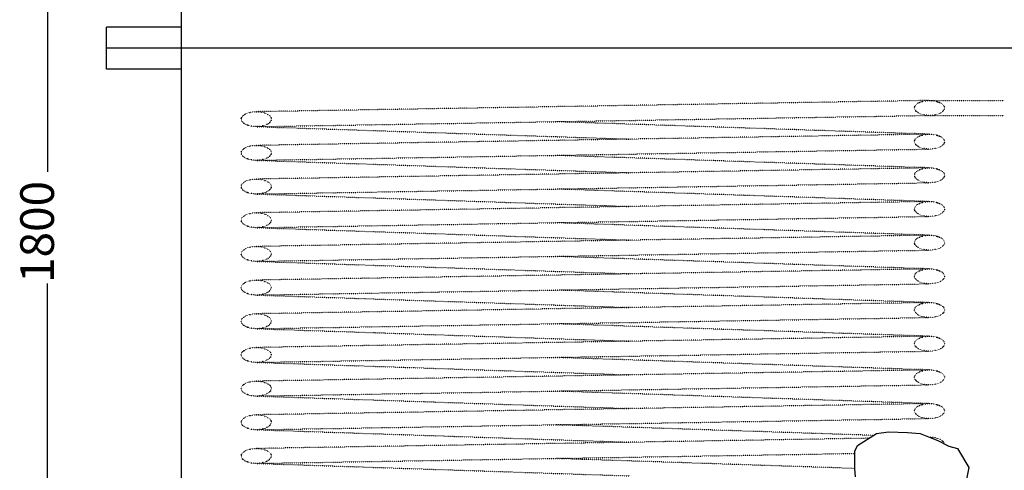
# Model space of a CAD drawing. Units: millimetres. Extents: x -39627257 to 1607935, y -81917 to 248707109.
# Drawn here: x 1430797 to 1464229, y -56877 to -41584 of the extents above; entities that cross this region are included whole.
import ezdxf

# ---------------------------------------------------------------- set-up
doc = ezdxf.new("R2010")
doc.units = ezdxf.units.MM
doc.linetypes.add('ACAD_ISO07W100', pattern=[4, 1, -3])
doc.layers.add('bollitore', color=7, linetype='Continuous')
doc.layers.add('serpentino', color=7, linetype='Continuous')
doc.styles.add('CONVERTER_11', font='txt.shx')
doc.dimstyles.new('ME10_DIM_12', dxfattribs={"dimtxt": 1143, "dimasz": 762, "dimexe": 31.75, "dimexo": 15.875, "dimgap": 15.875, "dimtad": 0, "dimdec": 0, "dimlfac": 0.03937, "dimzin": 12, "dimdsep": 46, "dimtxsty": 'CONVERTER_11', "dimsah": 1, "dimcen": 0.09, "dimclrd": 7, "dimclre": 7, "dimclrt": 7, "dimadec": 0, "dimazin": 0, "dimtfac": 1, "dimtdec": 4, "dimtix": 1, "dimtmove": 0, "dimatfit": 3, "dimfxl": 1, "dimtolj": 1, "dimtzin": 0, "dimarcsym": 0})
doc.dimstyles.new('ME10_DIM_13', dxfattribs={"dimtxt": 1143, "dimasz": 762, "dimexe": 31.75, "dimexo": 15.875, "dimgap": 15.875, "dimtad": 0, "dimdec": 0, "dimlfac": 0.03937, "dimzin": 12, "dimdsep": 46, "dimtxsty": 'CONVERTER_11', "dimsah": 1, "dimcen": 0.09, "dimclrd": 7, "dimclre": 7, "dimclrt": 7, "dimadec": 0, "dimazin": 0, "dimtfac": 1, "dimtdec": 4, "dimtix": 1, "dimtmove": 0, "dimatfit": 3, "dimfxl": 1, "dimtolj": 1, "dimtzin": 0, "dimarcsym": 0})
doc.dimstyles.new('ME10_DIM_15', dxfattribs={"dimtxt": 1143, "dimasz": 762, "dimexe": 31.75, "dimexo": 15.875, "dimgap": 15.875, "dimtad": 0, "dimdec": 0, "dimlfac": 0.03937, "dimzin": 12, "dimdsep": 46, "dimtxsty": 'CONVERTER_11', "dimsah": 1, "dimcen": 0.09, "dimclrd": 7, "dimclre": 7, "dimclrt": 7, "dimadec": 0, "dimazin": 0, "dimtfac": 1, "dimtdec": 4, "dimtix": 1, "dimtmove": 0, "dimatfit": 3, "dimfxl": 1, "dimtolj": 1, "dimtzin": 0, "dimarcsym": 0})
doc.dimstyles.new('ME10_DIM_26', dxfattribs={"dimtxt": 1143, "dimasz": 762, "dimexe": 31.75, "dimexo": 15.875, "dimgap": 15.875, "dimtad": 0, "dimdec": 0, "dimlfac": 0.03937, "dimzin": 12, "dimdsep": 46, "dimtxsty": 'CONVERTER_11', "dimsah": 1, "dimcen": 0.09, "dimclrd": 7, "dimclre": 7, "dimclrt": 7, "dimadec": 0, "dimazin": 0, "dimtfac": 1, "dimtdec": 4, "dimtix": 1, "dimtmove": 0, "dimatfit": 3, "dimfxl": 1, "dimtolj": 1, "dimtzin": 0, "dimarcsym": 0})

# ---------------------------------------------------------------- blocks, each defined once
blk = doc.blocks.new('*D5')
at = {"color": 7, "linetype": 'Continuous'}
for p, q in [((1450910, -16639), (1488974, -16639)), ((1488942, -16639), (1488942, -47387)), ((1488942, -81917), (1488942, -51168)), ((1464245, -81917), (1488974, -81917))]:
    blk.add_line(p, q, dxfattribs=at)
at = {"color": 7}
for points in [[(1489043, -17401), (1488842, -17401), (1488942, -16639)], [(1488842, -81155), (1489043, -81155), (1488942, -81917)]]:
    blk.add_solid(points, dxfattribs=at)
at = {"color": 7, "insert": (1489514, -51152), "char_height": 1143, "attachment_point": 7, "rotation": 90, "line_spacing_factor": 0.60024, "style": 'CONVERTER_11'}
blk.add_mtext('2570', dxfattribs=at)
blk = doc.blocks.new('*D6')
at = {"color": 7, "linetype": 'Continuous'}
for p, q in [((1433765, -27561), (1487323, -27561)), ((1487291, -27561), (1487291, -52848)), ((1487291, -81917), (1487291, -56629)), ((1464245, -81917), (1487323, -81917))]:
    blk.add_line(p, q, dxfattribs=at)
at = {"color": 7}
for points in [[(1487392, -28323), (1487191, -28323), (1487291, -27561)], [(1487191, -81155), (1487392, -81155), (1487291, -81917)]]:
    blk.add_solid(points, dxfattribs=at)
at = {"color": 7, "insert": (1487863, -56613), "char_height": 1143, "attachment_point": 7, "rotation": 90, "line_spacing_factor": 0.60024, "style": 'CONVERTER_11'}
blk.add_mtext('2140', dxfattribs=at)
blk = doc.blocks.new('*D8')
at = {"color": 7, "linetype": 'Continuous'}
for p, q in [((1461950, -34419), (1483767, -34419)), ((1483735, -34419), (1483735, -56277)), ((1483735, -81917), (1483735, -60058)), ((1464245, -81917), (1483767, -81917))]:
    blk.add_line(p, q, dxfattribs=at)
at = {"color": 7}
for points in [[(1483836, -35181), (1483635, -35181), (1483735, -34419)], [(1483635, -81155), (1483836, -81155), (1483735, -81917)]]:
    blk.add_solid(points, dxfattribs=at)
at = {"color": 7, "insert": (1484307, -60042), "char_height": 1143, "attachment_point": 7, "rotation": 90, "line_spacing_factor": 0.60024, "style": 'CONVERTER_11'}
blk.add_mtext('1870', dxfattribs=at)
blk = doc.blocks.new('*D19')
at = {"color": 7, "linetype": 'Continuous'}
for p, q in [((1436274, -25783), (1431714, -25783)), ((1431746, -25783), (1431746, -46752)), ((1431746, -71503), (1431746, -50533)), ((1436274, -71503), (1431714, -71503))]:
    blk.add_line(p, q, dxfattribs=at)
at = {"color": 7}
for points in [[(1431846, -26545), (1431646, -26545), (1431746, -25783)], [(1431646, -70741), (1431846, -70741), (1431746, -71503)]]:
    blk.add_solid(points, dxfattribs=at)
at = {"color": 7, "insert": (1432317, -50517), "char_height": 1143, "attachment_point": 7, "rotation": 90, "line_spacing_factor": 0.60024, "style": 'CONVERTER_11'}
blk.add_mtext('1800', dxfattribs=at)

msp = doc.modelspace()

# ---------------------------------------------------------------- linework, layer by layer
msp.add_line((1467752.4, -42546.8), (1433749.4, -42546.8))
at = {"color": 7, "linetype": 'Continuous'}
msp.add_lwpolyline([(1459173.5, -57093.5), (1459156.4, -56820.8), (1459156.4, -56497), (1459156.4, -56224.3), (1459241.7, -56036.8), (1459889.7, -55627.7), (1460299, -55576.6), (1460947, -55593.6), (1461373.3, -55627.7), (1461714.4, -55764.1), (1461970.2, -55866.3), (1462345.3, -56053.8), (1462635.2, -56139), (1463027.4, -56786.7), (1462942.2, -57178.7)], dxfattribs=at)
at = {"color": 7}
msp.add_point((1433749.4, -42546.8), dxfattribs=at)
at = {"layer": 'bollitore', "color": 3, "linetype": 'Continuous'}
for p, q in [((1436289.4, -67692.8), (1436289.4, -25782.8)), ((1436289.4, -41835.6), (1433749.4, -41835.6)), ((1433749.4, -43258), (1433749.4, -41835.6)), ((1436289.4, -43258), (1433749.4, -43258))]:
    msp.add_line(p, q, dxfattribs=at)
at = {"layer": 'serpentino', "color": 220, "linetype": 'ACAD_ISO07W100', "true_color": 0xff00bf}
for p, q in [((1461689.4, -44324.8), (1438829.4, -44705.8)), ((1461689.4, -44324.8), (1464229.4, -44324.8)), ((1438829.4, -45213.8), (1461689.4, -44832.8)), ((1461689.4, -45467.8), (1448989.4, -45044.5)), ((1461689.4, -44832.8), (1464229.4, -44832.8)), ((1438829.4, -45213.8), (1451529.4, -45637.1)), ((1461689.4, -45467.8), (1438829.4, -45848.8)), ((1438829.4, -46356.8), (1461689.4, -45975.8)), ((1438829.4, -46356.8), (1451529.4, -46780.1)), ((1461689.4, -46610.8), (1448989.4, -46187.5)), ((1461689.4, -46610.8), (1438829.4, -46991.8)), ((1438829.4, -47499.8), (1461689.4, -47118.8)), ((1461689.4, -47753.8), (1448989.4, -47330.5)), ((1438829.4, -47499.8), (1451529.4, -47923.1)), ((1461689.4, -47753.8), (1438829.4, -48134.8)), ((1438829.4, -48642.8), (1461689.4, -48261.8)), ((1461689.4, -48896.8), (1448989.4, -48473.5)), ((1438829.4, -48642.8), (1451529.4, -49066.1)), ((1461689.4, -48896.8), (1438829.4, -49277.8)), ((1438829.4, -49785.8), (1461689.4, -49404.8)), ((1438829.4, -49785.8), (1451529.4, -50209.1)), ((1461689.4, -50039.8), (1448989.4, -49616.5)), ((1461689.4, -50039.8), (1438829.4, -50420.8)), ((1438829.4, -50928.8), (1461689.4, -50547.8)), ((1461689.4, -51182.8), (1448989.4, -50759.5)), ((1438829.4, -50928.8), (1451529.4, -51352.1)), ((1461689.4, -51182.8), (1438829.4, -51563.8)), ((1438829.4, -52071.8), (1461689.4, -51690.8)), ((1438829.4, -52071.8), (1451529.4, -52495.1)), ((1461689.4, -52325.8), (1448989.4, -51902.5)), ((1461689.4, -52325.8), (1438829.4, -52706.8)), ((1438829.4, -53214.8), (1461689.4, -52833.8)), ((1461689.4, -53468.8), (1448989.4, -53045.5)), ((1438829.4, -53214.8), (1451529.4, -53638.1)), ((1461689.4, -53468.8), (1438829.4, -53849.8)), ((1438829.4, -54357.8), (1461689.4, -53976.8)), ((1438829.4, -54357.8), (1451529.4, -54781.1)), ((1461689.4, -54611.8), (1448989.4, -54188.5)), ((1461689.4, -54611.8), (1438829.4, -54992.8)), ((1438829.4, -55500.8), (1461689.4, -55119.8)), ((1459788.7, -55691.5), (1448989.4, -55331.5)), ((1438829.4, -55500.8), (1451529.4, -55924.1)), ((1459634.1, -55789.1), (1438829.4, -56135.8)), ((1438829.4, -56643.8), (1459156.4, -56305)), ((1459156.4, -56813.4), (1448989.4, -56474.5)), ((1438829.4, -56643.8), (1451529.4, -57067.1))]:
    msp.add_line(p, q, dxfattribs=at)
for points in [[(1462189.7, -44534.7), (1462179.8, -44512.5), (1462166.8, -44491.9), (1462149.2, -44470.8), (1462129.3, -44451.8), (1462104.7, -44432.6), (1462078.6, -44415.5), (1462047.8, -44398.8), (1462015.9, -44384.2), (1461980, -44370.5), (1461943.4, -44358.8), (1461903.5, -44348.5), (1461863.1, -44340.1), (1461820.5, -44333.4), (1461777.6, -44328.7), (1461733.5, -44325.8), (1461689.4, -44324.8), (1461645.3, -44325.8), (1461601.2, -44328.7), (1461558.3, -44333.4), (1461515.7, -44340.1), (1461475.3, -44348.5), (1461435.4, -44358.8), (1461398.8, -44370.5), (1461362.9, -44384.2), (1461331, -44398.8), (1461300.2, -44415.5), (1461274.1, -44432.6), (1461249.5, -44451.8), (1461229.6, -44470.8), (1461212, -44491.9), (1461199, -44512.5), (1461189.1, -44534.7), (1461183.4, -44556.4), (1461181.4, -44578.8), (1461183.4, -44601.2), (1461189.1, -44622.9), (1461199, -44645.1), (1461212, -44665.7), (1461229.6, -44686.8), (1461249.5, -44705.8), (1461274.1, -44725.1), (1461300.2, -44742.1), (1461331, -44758.8), (1461362.9, -44773.4), (1461398.8, -44787.1), (1461435.4, -44798.8), (1461475.3, -44809.2), (1461515.7, -44817.5), (1461558.3, -44824.2), (1461601.2, -44829), (1461645.3, -44831.9), (1461689.4, -44832.8), (1461733.5, -44831.9), (1461777.6, -44829), (1461820.5, -44824.2), (1461863.1, -44817.5), (1461903.5, -44809.2), (1461943.4, -44798.8), (1461980, -44787.1), (1462015.9, -44773.4), (1462047.8, -44758.8), (1462078.6, -44742.1), (1462104.7, -44725.1), (1462129.3, -44705.8), (1462149.2, -44686.8), (1462166.8, -44665.7), (1462179.8, -44645.1), (1462189.7, -44622.9), (1462195.4, -44601.2), (1462197.4, -44578.8), (1462195.4, -44556.4), (1462189.7, -44534.7)], [(1439329.7, -44915.7), (1439319.8, -44893.5), (1439306.8, -44872.9), (1439289.2, -44851.8), (1439269.3, -44832.8), (1439244.7, -44813.6), (1439218.6, -44796.5), (1439187.8, -44779.8), (1439155.9, -44765.2), (1439120, -44751.5), (1439083.4, -44739.8), (1439043.5, -44729.5), (1439003.1, -44721.1), (1438960.5, -44714.4), (1438917.6, -44709.7), (1438873.5, -44706.8), (1438829.4, -44705.8), (1438785.3, -44706.8), (1438741.2, -44709.7), (1438698.3, -44714.4), (1438655.7, -44721.1), (1438615.3, -44729.5), (1438575.4, -44739.8), (1438538.8, -44751.5), (1438502.9, -44765.2), (1438471, -44779.8), (1438440.2, -44796.5), (1438414.1, -44813.6), (1438389.5, -44832.8), (1438369.6, -44851.8), (1438352, -44872.9), (1438339, -44893.5), (1438329.1, -44915.7), (1438323.4, -44937.4), (1438321.4, -44959.8), (1438323.4, -44982.2), (1438329.1, -45003.9), (1438339, -45026.1), (1438352, -45046.7), (1438369.6, -45067.8), (1438389.5, -45086.8), (1438414.1, -45106.1), (1438440.2, -45123.1), (1438471, -45139.8), (1438502.9, -45154.4), (1438538.8, -45168.1), (1438575.4, -45179.8), (1438615.3, -45190.2), (1438655.7, -45198.5), (1438698.3, -45205.2), (1438741.2, -45210), (1438785.3, -45212.9), (1438829.4, -45213.8), (1438873.5, -45212.9), (1438917.6, -45210), (1438960.5, -45205.2), (1439003.1, -45198.5), (1439043.5, -45190.2), (1439083.4, -45179.8), (1439120, -45168.1), (1439155.9, -45154.4), (1439187.8, -45139.8), (1439218.6, -45123.1), (1439244.7, -45106.1), (1439269.3, -45086.8), (1439289.2, -45067.8), (1439306.8, -45046.7), (1439319.8, -45026.1), (1439329.7, -45003.9), (1439335.4, -44982.2), (1439337.4, -44959.8), (1439335.4, -44937.4), (1439329.7, -44915.7)], [(1462189.7, -45677.7), (1462179.8, -45655.5), (1462166.8, -45634.9), (1462149.2, -45613.8), (1462129.3, -45594.8), (1462104.7, -45575.6), (1462078.6, -45558.5), (1462047.8, -45541.8), (1462015.9, -45527.2), (1461980, -45513.5), (1461943.4, -45501.8), (1461903.5, -45491.5), (1461863.1, -45483.1), (1461820.5, -45476.4), (1461777.6, -45471.7), (1461733.5, -45468.8), (1461689.4, -45467.8), (1461645.3, -45468.8), (1461601.2, -45471.7), (1461558.3, -45476.4), (1461515.7, -45483.1), (1461475.3, -45491.5), (1461435.4, -45501.8), (1461398.8, -45513.5), (1461362.9, -45527.2), (1461331, -45541.8), (1461300.2, -45558.5), (1461274.1, -45575.6), (1461249.5, -45594.8), (1461229.6, -45613.8), (1461212, -45634.9), (1461199, -45655.5), (1461189.1, -45677.7), (1461183.4, -45699.4), (1461181.4, -45721.8), (1461183.4, -45744.2), (1461189.1, -45765.9), (1461199, -45788.1), (1461212, -45808.7), (1461229.6, -45829.8), (1461249.5, -45848.8), (1461274.1, -45868.1), (1461300.2, -45885.1), (1461331, -45901.8), (1461362.9, -45916.4), (1461398.8, -45930.1), (1461435.4, -45941.8), (1461475.3, -45952.2), (1461515.7, -45960.5), (1461558.3, -45967.2), (1461601.2, -45972), (1461645.3, -45974.9), (1461689.4, -45975.8), (1461733.5, -45974.9), (1461777.6, -45972), (1461820.5, -45967.2), (1461863.1, -45960.5), (1461903.5, -45952.2), (1461943.4, -45941.8), (1461980, -45930.1), (1462015.9, -45916.4), (1462047.8, -45901.8), (1462078.6, -45885.1), (1462104.7, -45868.1), (1462129.3, -45848.8), (1462149.2, -45829.8), (1462166.8, -45808.7), (1462179.8, -45788.1), (1462189.7, -45765.9), (1462195.4, -45744.2), (1462197.4, -45721.8), (1462195.4, -45699.4), (1462189.7, -45677.7)], [(1439329.7, -46058.7), (1439319.8, -46036.5), (1439306.8, -46015.9), (1439289.2, -45994.8), (1439269.3, -45975.8), (1439244.7, -45956.6), (1439218.6, -45939.5), (1439187.8, -45922.8), (1439155.9, -45908.2), (1439120, -45894.5), (1439083.4, -45882.8), (1439043.5, -45872.5), (1439003.1, -45864.1), (1438960.5, -45857.4), (1438917.6, -45852.7), (1438873.5, -45849.8), (1438829.4, -45848.8), (1438785.3, -45849.8), (1438741.2, -45852.7), (1438698.3, -45857.4), (1438655.7, -45864.1), (1438615.3, -45872.5), (1438575.4, -45882.8), (1438538.8, -45894.5), (1438502.9, -45908.2), (1438471, -45922.8), (1438440.2, -45939.5), (1438414.1, -45956.6), (1438389.5, -45975.8), (1438369.6, -45994.8), (1438352, -46015.9), (1438339, -46036.5), (1438329.1, -46058.7), (1438323.4, -46080.4), (1438321.4, -46102.8), (1438323.4, -46125.2), (1438329.1, -46146.9), (1438339, -46169.1), (1438352, -46189.7), (1438369.6, -46210.8), (1438389.5, -46229.8), (1438414.1, -46249.1), (1438440.2, -46266.1), (1438471, -46282.8), (1438502.9, -46297.4), (1438538.8, -46311.1), (1438575.4, -46322.8), (1438615.3, -46333.2), (1438655.7, -46341.5), (1438698.3, -46348.2), (1438741.2, -46353), (1438785.3, -46355.9), (1438829.4, -46356.8), (1438873.5, -46355.9), (1438917.6, -46353), (1438960.5, -46348.2), (1439003.1, -46341.5), (1439043.5, -46333.2), (1439083.4, -46322.8), (1439120, -46311.1), (1439155.9, -46297.4), (1439187.8, -46282.8), (1439218.6, -46266.1), (1439244.7, -46249.1), (1439269.3, -46229.8), (1439289.2, -46210.8), (1439306.8, -46189.7), (1439319.8, -46169.1), (1439329.7, -46146.9), (1439335.4, -46125.2), (1439337.4, -46102.8), (1439335.4, -46080.4), (1439329.7, -46058.7)], [(1462189.7, -46820.7), (1462179.8, -46798.5), (1462166.8, -46777.9), (1462149.2, -46756.8), (1462129.3, -46737.8), (1462104.7, -46718.6), (1462078.6, -46701.5), (1462047.8, -46684.8), (1462015.9, -46670.2), (1461980, -46656.5), (1461943.4, -46644.8), (1461903.5, -46634.5), (1461863.1, -46626.1), (1461820.5, -46619.4), (1461777.6, -46614.7), (1461733.5, -46611.8), (1461689.4, -46610.8), (1461645.3, -46611.8), (1461601.2, -46614.7), (1461558.3, -46619.4), (1461515.7, -46626.1), (1461475.3, -46634.5), (1461435.4, -46644.8), (1461398.8, -46656.5), (1461362.9, -46670.2), (1461331, -46684.8), (1461300.2, -46701.5), (1461274.1, -46718.6), (1461249.5, -46737.8), (1461229.6, -46756.8), (1461212, -46777.9), (1461199, -46798.5), (1461189.1, -46820.7), (1461183.4, -46842.4), (1461181.4, -46864.8), (1461183.4, -46887.2), (1461189.1, -46908.9), (1461199, -46931.1), (1461212, -46951.7), (1461229.6, -46972.8), (1461249.5, -46991.8), (1461274.1, -47011.1), (1461300.2, -47028.1), (1461331, -47044.8), (1461362.9, -47059.4), (1461398.8, -47073.1), (1461435.4, -47084.8), (1461475.3, -47095.2), (1461515.7, -47103.5), (1461558.3, -47110.2), (1461601.2, -47115), (1461645.3, -47117.9), (1461689.4, -47118.8), (1461733.5, -47117.9), (1461777.6, -47115), (1461820.5, -47110.2), (1461863.1, -47103.5), (1461903.5, -47095.2), (1461943.4, -47084.8), (1461980, -47073.1), (1462015.9, -47059.4), (1462047.8, -47044.8), (1462078.6, -47028.1), (1462104.7, -47011.1), (1462129.3, -46991.8), (1462149.2, -46972.8), (1462166.8, -46951.7), (1462179.8, -46931.1), (1462189.7, -46908.9), (1462195.4, -46887.2), (1462197.4, -46864.8), (1462195.4, -46842.4), (1462189.7, -46820.7)], [(1439329.7, -47201.7), (1439319.8, -47179.5), (1439306.8, -47158.9), (1439289.2, -47137.8), (1439269.3, -47118.8), (1439244.7, -47099.6), (1439218.6, -47082.5), (1439187.8, -47065.8), (1439155.9, -47051.2), (1439120, -47037.5), (1439083.4, -47025.8), (1439043.5, -47015.5), (1439003.1, -47007.1), (1438960.5, -47000.4), (1438917.6, -46995.7), (1438873.5, -46992.8), (1438829.4, -46991.8), (1438785.3, -46992.8), (1438741.2, -46995.7), (1438698.3, -47000.4), (1438655.7, -47007.1), (1438615.3, -47015.5), (1438575.4, -47025.8), (1438538.8, -47037.5), (1438502.9, -47051.2), (1438471, -47065.8), (1438440.2, -47082.5), (1438414.1, -47099.6), (1438389.5, -47118.8), (1438369.6, -47137.8), (1438352, -47158.9), (1438339, -47179.5), (1438329.1, -47201.7), (1438323.4, -47223.4), (1438321.4, -47245.8), (1438323.4, -47268.2), (1438329.1, -47289.9), (1438339, -47312.1), (1438352, -47332.7), (1438369.6, -47353.8), (1438389.5, -47372.8), (1438414.1, -47392.1), (1438440.2, -47409.1), (1438471, -47425.8), (1438502.9, -47440.4), (1438538.8, -47454.1), (1438575.4, -47465.8), (1438615.3, -47476.2), (1438655.7, -47484.5), (1438698.3, -47491.2), (1438741.2, -47496), (1438785.3, -47498.9), (1438829.4, -47499.8), (1438873.5, -47498.9), (1438917.6, -47496), (1438960.5, -47491.2), (1439003.1, -47484.5), (1439043.5, -47476.2), (1439083.4, -47465.8), (1439120, -47454.1), (1439155.9, -47440.4), (1439187.8, -47425.8), (1439218.6, -47409.1), (1439244.7, -47392.1), (1439269.3, -47372.8), (1439289.2, -47353.8), (1439306.8, -47332.7), (1439319.8, -47312.1), (1439329.7, -47289.9), (1439335.4, -47268.2), (1439337.4, -47245.8), (1439335.4, -47223.4), (1439329.7, -47201.7)], [(1462189.7, -47963.7), (1462179.8, -47941.5), (1462166.8, -47920.9), (1462149.2, -47899.8), (1462129.3, -47880.8), (1462104.7, -47861.6), (1462078.6, -47844.5), (1462047.8, -47827.8), (1462015.9, -47813.2), (1461980, -47799.5), (1461943.4, -47787.8), (1461903.5, -47777.5), (1461863.1, -47769.1), (1461820.5, -47762.4), (1461777.6, -47757.7), (1461733.5, -47754.8), (1461689.4, -47753.8), (1461645.3, -47754.8), (1461601.2, -47757.7), (1461558.3, -47762.4), (1461515.7, -47769.1), (1461475.3, -47777.5), (1461435.4, -47787.8), (1461398.8, -47799.5), (1461362.9, -47813.2), (1461331, -47827.8), (1461300.2, -47844.5), (1461274.1, -47861.6), (1461249.5, -47880.8), (1461229.6, -47899.8), (1461212, -47920.9), (1461199, -47941.5), (1461189.1, -47963.7), (1461183.4, -47985.4), (1461181.4, -48007.8), (1461183.4, -48030.2), (1461189.1, -48051.9), (1461199, -48074.1), (1461212, -48094.7), (1461229.6, -48115.8), (1461249.5, -48134.8), (1461274.1, -48154.1), (1461300.2, -48171.1), (1461331, -48187.8), (1461362.9, -48202.4), (1461398.8, -48216.1), (1461435.4, -48227.8), (1461475.3, -48238.2), (1461515.7, -48246.5), (1461558.3, -48253.2), (1461601.2, -48258), (1461645.3, -48260.9), (1461689.4, -48261.8), (1461733.5, -48260.9), (1461777.6, -48258), (1461820.5, -48253.2), (1461863.1, -48246.5), (1461903.5, -48238.2), (1461943.4, -48227.8), (1461980, -48216.1), (1462015.9, -48202.4), (1462047.8, -48187.8), (1462078.6, -48171.1), (1462104.7, -48154.1), (1462129.3, -48134.8), (1462149.2, -48115.8), (1462166.8, -48094.7), (1462179.8, -48074.1), (1462189.7, -48051.9), (1462195.4, -48030.2), (1462197.4, -48007.8), (1462195.4, -47985.4), (1462189.7, -47963.7)], [(1439329.7, -48344.7), (1439319.8, -48322.5), (1439306.8, -48301.9), (1439289.2, -48280.8), (1439269.3, -48261.8), (1439244.7, -48242.6), (1439218.6, -48225.5), (1439187.8, -48208.8), (1439155.9, -48194.2), (1439120, -48180.5), (1439083.4, -48168.8), (1439043.5, -48158.5), (1439003.1, -48150.1), (1438960.5, -48143.4), (1438917.6, -48138.7), (1438873.5, -48135.8), (1438829.4, -48134.8), (1438785.3, -48135.8), (1438741.2, -48138.7), (1438698.3, -48143.4), (1438655.7, -48150.1), (1438615.3, -48158.5), (1438575.4, -48168.8), (1438538.8, -48180.5), (1438502.9, -48194.2), (1438471, -48208.8), (1438440.2, -48225.5), (1438414.1, -48242.6), (1438389.5, -48261.8), (1438369.6, -48280.8), (1438352, -48301.9), (1438339, -48322.5), (1438329.1, -48344.7), (1438323.4, -48366.4), (1438321.4, -48388.8), (1438323.4, -48411.2), (1438329.1, -48432.9), (1438339, -48455.1), (1438352, -48475.7), (1438369.6, -48496.8), (1438389.5, -48515.8), (1438414.1, -48535.1), (1438440.2, -48552.1), (1438471, -48568.8), (1438502.9, -48583.4), (1438538.8, -48597.1), (1438575.4, -48608.8), (1438615.3, -48619.2), (1438655.7, -48627.5), (1438698.3, -48634.2), (1438741.2, -48639), (1438785.3, -48641.9), (1438829.4, -48642.8), (1438873.5, -48641.9), (1438917.6, -48639), (1438960.5, -48634.2), (1439003.1, -48627.5), (1439043.5, -48619.2), (1439083.4, -48608.8), (1439120, -48597.1), (1439155.9, -48583.4), (1439187.8, -48568.8), (1439218.6, -48552.1), (1439244.7, -48535.1), (1439269.3, -48515.8), (1439289.2, -48496.8), (1439306.8, -48475.7), (1439319.8, -48455.1), (1439329.7, -48432.9), (1439335.4, -48411.2), (1439337.4, -48388.8), (1439335.4, -48366.4), (1439329.7, -48344.7)], [(1462189.7, -49106.7), (1462179.8, -49084.5), (1462166.8, -49063.9), (1462149.2, -49042.8), (1462129.3, -49023.8), (1462104.7, -49004.6), (1462078.6, -48987.5), (1462047.8, -48970.8), (1462015.9, -48956.2), (1461980, -48942.5), (1461943.4, -48930.8), (1461903.5, -48920.5), (1461863.1, -48912.1), (1461820.5, -48905.4), (1461777.6, -48900.7), (1461733.5, -48897.8), (1461689.4, -48896.8), (1461645.3, -48897.8), (1461601.2, -48900.7), (1461558.3, -48905.4), (1461515.7, -48912.1), (1461475.3, -48920.5), (1461435.4, -48930.8), (1461398.8, -48942.5), (1461362.9, -48956.2), (1461331, -48970.8), (1461300.2, -48987.5), (1461274.1, -49004.6), (1461249.5, -49023.8), (1461229.6, -49042.8), (1461212, -49063.9), (1461199, -49084.5), (1461189.1, -49106.7), (1461183.4, -49128.4), (1461181.4, -49150.8), (1461183.4, -49173.2), (1461189.1, -49194.9), (1461199, -49217.1), (1461212, -49237.7), (1461229.6, -49258.8), (1461249.5, -49277.8), (1461274.1, -49297.1), (1461300.2, -49314.1), (1461331, -49330.8), (1461362.9, -49345.4), (1461398.8, -49359.1), (1461435.4, -49370.8), (1461475.3, -49381.2), (1461515.7, -49389.5), (1461558.3, -49396.2), (1461601.2, -49401), (1461645.3, -49403.9), (1461689.4, -49404.8), (1461733.5, -49403.9), (1461777.6, -49401), (1461820.5, -49396.2), (1461863.1, -49389.5), (1461903.5, -49381.2), (1461943.4, -49370.8), (1461980, -49359.1), (1462015.9, -49345.4), (1462047.8, -49330.8), (1462078.6, -49314.1), (1462104.7, -49297.1), (1462129.3, -49277.8), (1462149.2, -49258.8), (1462166.8, -49237.7), (1462179.8, -49217.1), (1462189.7, -49194.9), (1462195.4, -49173.2), (1462197.4, -49150.8), (1462195.4, -49128.4), (1462189.7, -49106.7)], [(1439329.7, -49487.7), (1439319.8, -49465.5), (1439306.8, -49444.9), (1439289.2, -49423.8), (1439269.3, -49404.8), (1439244.7, -49385.6), (1439218.6, -49368.5), (1439187.8, -49351.8), (1439155.9, -49337.2), (1439120, -49323.5), (1439083.4, -49311.8), (1439043.5, -49301.5), (1439003.1, -49293.1), (1438960.5, -49286.4), (1438917.6, -49281.7), (1438873.5, -49278.8), (1438829.4, -49277.8), (1438785.3, -49278.8), (1438741.2, -49281.7), (1438698.3, -49286.4), (1438655.7, -49293.1), (1438615.3, -49301.5), (1438575.4, -49311.8), (1438538.8, -49323.5), (1438502.9, -49337.2), (1438471, -49351.8), (1438440.2, -49368.5), (1438414.1, -49385.6), (1438389.5, -49404.8), (1438369.6, -49423.8), (1438352, -49444.9), (1438339, -49465.5), (1438329.1, -49487.7), (1438323.4, -49509.4), (1438321.4, -49531.8), (1438323.4, -49554.2), (1438329.1, -49575.9), (1438339, -49598.1), (1438352, -49618.7), (1438369.6, -49639.8), (1438389.5, -49658.8), (1438414.1, -49678.1), (1438440.2, -49695.1), (1438471, -49711.8), (1438502.9, -49726.4), (1438538.8, -49740.1), (1438575.4, -49751.8), (1438615.3, -49762.2), (1438655.7, -49770.5), (1438698.3, -49777.2), (1438741.2, -49782), (1438785.3, -49784.9), (1438829.4, -49785.8), (1438873.5, -49784.9), (1438917.6, -49782), (1438960.5, -49777.2), (1439003.1, -49770.5), (1439043.5, -49762.2), (1439083.4, -49751.8), (1439120, -49740.1), (1439155.9, -49726.4), (1439187.8, -49711.8), (1439218.6, -49695.1), (1439244.7, -49678.1), (1439269.3, -49658.8), (1439289.2, -49639.8), (1439306.8, -49618.7), (1439319.8, -49598.1), (1439329.7, -49575.9), (1439335.4, -49554.2), (1439337.4, -49531.8), (1439335.4, -49509.4), (1439329.7, -49487.7)], [(1462189.7, -50249.7), (1462179.8, -50227.5), (1462166.8, -50206.9), (1462149.2, -50185.8), (1462129.3, -50166.8), (1462104.7, -50147.6), (1462078.6, -50130.5), (1462047.8, -50113.8), (1462015.9, -50099.2), (1461980, -50085.5), (1461943.4, -50073.8), (1461903.5, -50063.5), (1461863.1, -50055.1), (1461820.5, -50048.4), (1461777.6, -50043.7), (1461733.5, -50040.8), (1461689.4, -50039.8), (1461645.3, -50040.8), (1461601.2, -50043.7), (1461558.3, -50048.4), (1461515.7, -50055.1), (1461475.3, -50063.5), (1461435.4, -50073.8), (1461398.8, -50085.5), (1461362.9, -50099.2), (1461331, -50113.8), (1461300.2, -50130.5), (1461274.1, -50147.6), (1461249.5, -50166.8), (1461229.6, -50185.8), (1461212, -50206.9), (1461199, -50227.5), (1461189.1, -50249.7), (1461183.4, -50271.4), (1461181.4, -50293.8), (1461183.4, -50316.2), (1461189.1, -50337.9), (1461199, -50360.1), (1461212, -50380.7), (1461229.6, -50401.8), (1461249.5, -50420.8), (1461274.1, -50440.1), (1461300.2, -50457.1), (1461331, -50473.8), (1461362.9, -50488.4), (1461398.8, -50502.1), (1461435.4, -50513.8), (1461475.3, -50524.2), (1461515.7, -50532.5), (1461558.3, -50539.2), (1461601.2, -50544), (1461645.3, -50546.9), (1461689.4, -50547.8), (1461733.5, -50546.9), (1461777.6, -50544), (1461820.5, -50539.2), (1461863.1, -50532.5), (1461903.5, -50524.2), (1461943.4, -50513.8), (1461980, -50502.1), (1462015.9, -50488.4), (1462047.8, -50473.8), (1462078.6, -50457.1), (1462104.7, -50440.1), (1462129.3, -50420.8), (1462149.2, -50401.8), (1462166.8, -50380.7), (1462179.8, -50360.1), (1462189.7, -50337.9), (1462195.4, -50316.2), (1462197.4, -50293.8), (1462195.4, -50271.4), (1462189.7, -50249.7)], [(1439329.7, -50630.7), (1439319.8, -50608.5), (1439306.8, -50587.9), (1439289.2, -50566.8), (1439269.3, -50547.8), (1439244.7, -50528.6), (1439218.6, -50511.5), (1439187.8, -50494.8), (1439155.9, -50480.2), (1439120, -50466.5), (1439083.4, -50454.8), (1439043.5, -50444.5), (1439003.1, -50436.1), (1438960.5, -50429.4), (1438917.6, -50424.7), (1438873.5, -50421.8), (1438829.4, -50420.8), (1438785.3, -50421.8), (1438741.2, -50424.7), (1438698.3, -50429.4), (1438655.7, -50436.1), (1438615.3, -50444.5), (1438575.4, -50454.8), (1438538.8, -50466.5), (1438502.9, -50480.2), (1438471, -50494.8), (1438440.2, -50511.5), (1438414.1, -50528.6), (1438389.5, -50547.8), (1438369.6, -50566.8), (1438352, -50587.9), (1438339, -50608.5), (1438329.1, -50630.7), (1438323.4, -50652.4), (1438321.4, -50674.8), (1438323.4, -50697.2), (1438329.1, -50718.9), (1438339, -50741.1), (1438352, -50761.7), (1438369.6, -50782.8), (1438389.5, -50801.8), (1438414.1, -50821.1), (1438440.2, -50838.1), (1438471, -50854.8), (1438502.9, -50869.4), (1438538.8, -50883.1), (1438575.4, -50894.8), (1438615.3, -50905.2), (1438655.7, -50913.5), (1438698.3, -50920.2), (1438741.2, -50925), (1438785.3, -50927.9), (1438829.4, -50928.8), (1438873.5, -50927.9), (1438917.6, -50925), (1438960.5, -50920.2), (1439003.1, -50913.5), (1439043.5, -50905.2), (1439083.4, -50894.8), (1439120, -50883.1), (1439155.9, -50869.4), (1439187.8, -50854.8), (1439218.6, -50838.1), (1439244.7, -50821.1), (1439269.3, -50801.8), (1439289.2, -50782.8), (1439306.8, -50761.7), (1439319.8, -50741.1), (1439329.7, -50718.9), (1439335.4, -50697.2), (1439337.4, -50674.8), (1439335.4, -50652.4), (1439329.7, -50630.7)], [(1462189.7, -51392.7), (1462179.8, -51370.5), (1462166.8, -51349.9), (1462149.2, -51328.8), (1462129.3, -51309.8), (1462104.7, -51290.6), (1462078.6, -51273.5), (1462047.8, -51256.8), (1462015.9, -51242.2), (1461980, -51228.5), (1461943.4, -51216.8), (1461903.5, -51206.5), (1461863.1, -51198.1), (1461820.5, -51191.4), (1461777.6, -51186.7), (1461733.5, -51183.8), (1461689.4, -51182.8), (1461645.3, -51183.8), (1461601.2, -51186.7), (1461558.3, -51191.4), (1461515.7, -51198.1), (1461475.3, -51206.5), (1461435.4, -51216.8), (1461398.8, -51228.5), (1461362.9, -51242.2), (1461331, -51256.8), (1461300.2, -51273.5), (1461274.1, -51290.6), (1461249.5, -51309.8), (1461229.6, -51328.8), (1461212, -51349.9), (1461199, -51370.5), (1461189.1, -51392.7), (1461183.4, -51414.4), (1461181.4, -51436.8), (1461183.4, -51459.2), (1461189.1, -51480.9), (1461199, -51503.1), (1461212, -51523.7), (1461229.6, -51544.8), (1461249.5, -51563.8), (1461274.1, -51583.1), (1461300.2, -51600.1), (1461331, -51616.8), (1461362.9, -51631.4), (1461398.8, -51645.1), (1461435.4, -51656.8), (1461475.3, -51667.2), (1461515.7, -51675.5), (1461558.3, -51682.2), (1461601.2, -51687), (1461645.3, -51689.9), (1461689.4, -51690.8), (1461733.5, -51689.9), (1461777.6, -51687), (1461820.5, -51682.2), (1461863.1, -51675.5), (1461903.5, -51667.2), (1461943.4, -51656.8), (1461980, -51645.1), (1462015.9, -51631.4), (1462047.8, -51616.8), (1462078.6, -51600.1), (1462104.7, -51583.1), (1462129.3, -51563.8), (1462149.2, -51544.8), (1462166.8, -51523.7), (1462179.8, -51503.1), (1462189.7, -51480.9), (1462195.4, -51459.2), (1462197.4, -51436.8), (1462195.4, -51414.4), (1462189.7, -51392.7)], [(1439329.7, -51773.7), (1439319.8, -51751.5), (1439306.8, -51730.9), (1439289.2, -51709.8), (1439269.3, -51690.8), (1439244.7, -51671.6), (1439218.6, -51654.5), (1439187.8, -51637.8), (1439155.9, -51623.2), (1439120, -51609.5), (1439083.4, -51597.8), (1439043.5, -51587.5), (1439003.1, -51579.1), (1438960.5, -51572.4), (1438917.6, -51567.7), (1438873.5, -51564.8), (1438829.4, -51563.8), (1438785.3, -51564.8), (1438741.2, -51567.7), (1438698.3, -51572.4), (1438655.7, -51579.1), (1438615.3, -51587.5), (1438575.4, -51597.8), (1438538.8, -51609.5), (1438502.9, -51623.2), (1438471, -51637.8), (1438440.2, -51654.5), (1438414.1, -51671.6), (1438389.5, -51690.8), (1438369.6, -51709.8), (1438352, -51730.9), (1438339, -51751.5), (1438329.1, -51773.7), (1438323.4, -51795.4), (1438321.4, -51817.8), (1438323.4, -51840.2), (1438329.1, -51861.9), (1438339, -51884.1), (1438352, -51904.7), (1438369.6, -51925.8), (1438389.5, -51944.8), (1438414.1, -51964.1), (1438440.2, -51981.1), (1438471, -51997.8), (1438502.9, -52012.4), (1438538.8, -52026.1), (1438575.4, -52037.8), (1438615.3, -52048.2), (1438655.7, -52056.5), (1438698.3, -52063.2), (1438741.2, -52068), (1438785.3, -52070.9), (1438829.4, -52071.8), (1438873.5, -52070.9), (1438917.6, -52068), (1438960.5, -52063.2), (1439003.1, -52056.5), (1439043.5, -52048.2), (1439083.4, -52037.8), (1439120, -52026.1), (1439155.9, -52012.4), (1439187.8, -51997.8), (1439218.6, -51981.1), (1439244.7, -51964.1), (1439269.3, -51944.8), (1439289.2, -51925.8), (1439306.8, -51904.7), (1439319.8, -51884.1), (1439329.7, -51861.9), (1439335.4, -51840.2), (1439337.4, -51817.8), (1439335.4, -51795.4), (1439329.7, -51773.7)], [(1462189.7, -52535.7), (1462179.8, -52513.5), (1462166.8, -52492.9), (1462149.2, -52471.8), (1462129.3, -52452.8), (1462104.7, -52433.6), (1462078.6, -52416.5), (1462047.8, -52399.8), (1462015.9, -52385.2), (1461980, -52371.5), (1461943.4, -52359.8), (1461903.5, -52349.5), (1461863.1, -52341.1), (1461820.5, -52334.4), (1461777.6, -52329.7), (1461733.5, -52326.8), (1461689.4, -52325.8), (1461645.3, -52326.8), (1461601.2, -52329.7), (1461558.3, -52334.4), (1461515.7, -52341.1), (1461475.3, -52349.5), (1461435.4, -52359.8), (1461398.8, -52371.5), (1461362.9, -52385.2), (1461331, -52399.8), (1461300.2, -52416.5), (1461274.1, -52433.6), (1461249.5, -52452.8), (1461229.6, -52471.8), (1461212, -52492.9), (1461199, -52513.5), (1461189.1, -52535.7), (1461183.4, -52557.4), (1461181.4, -52579.8), (1461183.4, -52602.2), (1461189.1, -52623.9), (1461199, -52646.1), (1461212, -52666.7), (1461229.6, -52687.8), (1461249.5, -52706.8), (1461274.1, -52726.1), (1461300.2, -52743.1), (1461331, -52759.8), (1461362.9, -52774.4), (1461398.8, -52788.1), (1461435.4, -52799.8), (1461475.3, -52810.2), (1461515.7, -52818.5), (1461558.3, -52825.2), (1461601.2, -52830), (1461645.3, -52832.9), (1461689.4, -52833.8), (1461733.5, -52832.9), (1461777.6, -52830), (1461820.5, -52825.2), (1461863.1, -52818.5), (1461903.5, -52810.2), (1461943.4, -52799.8), (1461980, -52788.1), (1462015.9, -52774.4), (1462047.8, -52759.8), (1462078.6, -52743.1), (1462104.7, -52726.1), (1462129.3, -52706.8), (1462149.2, -52687.8), (1462166.8, -52666.7), (1462179.8, -52646.1), (1462189.7, -52623.9), (1462195.4, -52602.2), (1462197.4, -52579.8), (1462195.4, -52557.4), (1462189.7, -52535.7)], [(1439329.7, -52916.7), (1439319.8, -52894.5), (1439306.8, -52873.9), (1439289.2, -52852.8), (1439269.3, -52833.8), (1439244.7, -52814.6), (1439218.6, -52797.5), (1439187.8, -52780.8), (1439155.9, -52766.2), (1439120, -52752.5), (1439083.4, -52740.8), (1439043.5, -52730.5), (1439003.1, -52722.1), (1438960.5, -52715.4), (1438917.6, -52710.7), (1438873.5, -52707.8), (1438829.4, -52706.8), (1438785.3, -52707.8), (1438741.2, -52710.7), (1438698.3, -52715.4), (1438655.7, -52722.1), (1438615.3, -52730.5), (1438575.4, -52740.8), (1438538.8, -52752.5), (1438502.9, -52766.2), (1438471, -52780.8), (1438440.2, -52797.5), (1438414.1, -52814.6), (1438389.5, -52833.8), (1438369.6, -52852.8), (1438352, -52873.9), (1438339, -52894.5), (1438329.1, -52916.7), (1438323.4, -52938.4), (1438321.4, -52960.8), (1438323.4, -52983.2), (1438329.1, -53004.9), (1438339, -53027.1), (1438352, -53047.7), (1438369.6, -53068.8), (1438389.5, -53087.8), (1438414.1, -53107.1), (1438440.2, -53124.1), (1438471, -53140.8), (1438502.9, -53155.4), (1438538.8, -53169.1), (1438575.4, -53180.8), (1438615.3, -53191.2), (1438655.7, -53199.5), (1438698.3, -53206.2), (1438741.2, -53211), (1438785.3, -53213.9), (1438829.4, -53214.8), (1438873.5, -53213.9), (1438917.6, -53211), (1438960.5, -53206.2), (1439003.1, -53199.5), (1439043.5, -53191.2), (1439083.4, -53180.8), (1439120, -53169.1), (1439155.9, -53155.4), (1439187.8, -53140.8), (1439218.6, -53124.1), (1439244.7, -53107.1), (1439269.3, -53087.8), (1439289.2, -53068.8), (1439306.8, -53047.7), (1439319.8, -53027.1), (1439329.7, -53004.9), (1439335.4, -52983.2), (1439337.4, -52960.8), (1439335.4, -52938.4), (1439329.7, -52916.7)], [(1462189.7, -53678.7), (1462179.8, -53656.5), (1462166.8, -53635.9), (1462149.2, -53614.8), (1462129.3, -53595.8), (1462104.7, -53576.6), (1462078.6, -53559.5), (1462047.8, -53542.8), (1462015.9, -53528.2), (1461980, -53514.5), (1461943.4, -53502.8), (1461903.5, -53492.5), (1461863.1, -53484.1), (1461820.5, -53477.4), (1461777.6, -53472.7), (1461733.5, -53469.8), (1461689.4, -53468.8), (1461645.3, -53469.8), (1461601.2, -53472.7), (1461558.3, -53477.4), (1461515.7, -53484.1), (1461475.3, -53492.5), (1461435.4, -53502.8), (1461398.8, -53514.5), (1461362.9, -53528.2), (1461331, -53542.8), (1461300.2, -53559.5), (1461274.1, -53576.6), (1461249.5, -53595.8), (1461229.6, -53614.8), (1461212, -53635.9), (1461199, -53656.5), (1461189.1, -53678.7), (1461183.4, -53700.4), (1461181.4, -53722.8), (1461183.4, -53745.2), (1461189.1, -53766.9), (1461199, -53789.1), (1461212, -53809.7), (1461229.6, -53830.8), (1461249.5, -53849.8), (1461274.1, -53869.1), (1461300.2, -53886.1), (1461331, -53902.8), (1461362.9, -53917.4), (1461398.8, -53931.1), (1461435.4, -53942.8), (1461475.3, -53953.2), (1461515.7, -53961.5), (1461558.3, -53968.2), (1461601.2, -53973), (1461645.3, -53975.9), (1461689.4, -53976.8), (1461733.5, -53975.9), (1461777.6, -53973), (1461820.5, -53968.2), (1461863.1, -53961.5), (1461903.5, -53953.2), (1461943.4, -53942.8), (1461980, -53931.1), (1462015.9, -53917.4), (1462047.8, -53902.8), (1462078.6, -53886.1), (1462104.7, -53869.1), (1462129.3, -53849.8), (1462149.2, -53830.8), (1462166.8, -53809.7), (1462179.8, -53789.1), (1462189.7, -53766.9), (1462195.4, -53745.2), (1462197.4, -53722.8), (1462195.4, -53700.4), (1462189.7, -53678.7)], [(1439329.7, -54059.7), (1439319.8, -54037.5), (1439306.8, -54016.9), (1439289.2, -53995.8), (1439269.3, -53976.8), (1439244.7, -53957.6), (1439218.6, -53940.5), (1439187.8, -53923.8), (1439155.9, -53909.2), (1439120, -53895.5), (1439083.4, -53883.8), (1439043.5, -53873.5), (1439003.1, -53865.1), (1438960.5, -53858.4), (1438917.6, -53853.7), (1438873.5, -53850.8), (1438829.4, -53849.8), (1438785.3, -53850.8), (1438741.2, -53853.7), (1438698.3, -53858.4), (1438655.7, -53865.1), (1438615.3, -53873.5), (1438575.4, -53883.8), (1438538.8, -53895.5), (1438502.9, -53909.2), (1438471, -53923.8), (1438440.2, -53940.5), (1438414.1, -53957.6), (1438389.5, -53976.8), (1438369.6, -53995.8), (1438352, -54016.9), (1438339, -54037.5), (1438329.1, -54059.7), (1438323.4, -54081.4), (1438321.4, -54103.8), (1438323.4, -54126.2), (1438329.1, -54147.9), (1438339, -54170.1), (1438352, -54190.7), (1438369.6, -54211.8), (1438389.5, -54230.8), (1438414.1, -54250.1), (1438440.2, -54267.1), (1438471, -54283.8), (1438502.9, -54298.4), (1438538.8, -54312.1), (1438575.4, -54323.8), (1438615.3, -54334.2), (1438655.7, -54342.5), (1438698.3, -54349.2), (1438741.2, -54354), (1438785.3, -54356.9), (1438829.4, -54357.8), (1438873.5, -54356.9), (1438917.6, -54354), (1438960.5, -54349.2), (1439003.1, -54342.5), (1439043.5, -54334.2), (1439083.4, -54323.8), (1439120, -54312.1), (1439155.9, -54298.4), (1439187.8, -54283.8), (1439218.6, -54267.1), (1439244.7, -54250.1), (1439269.3, -54230.8), (1439289.2, -54211.8), (1439306.8, -54190.7), (1439319.8, -54170.1), (1439329.7, -54147.9), (1439335.4, -54126.2), (1439337.4, -54103.8), (1439335.4, -54081.4), (1439329.7, -54059.7)], [(1462189.7, -54821.7), (1462179.8, -54799.5), (1462166.8, -54778.9), (1462149.2, -54757.8), (1462129.3, -54738.8), (1462104.7, -54719.6), (1462078.6, -54702.5), (1462047.8, -54685.8), (1462015.9, -54671.2), (1461980, -54657.5), (1461943.4, -54645.8), (1461903.5, -54635.5), (1461863.1, -54627.1), (1461820.5, -54620.4), (1461777.6, -54615.7), (1461733.5, -54612.8), (1461689.4, -54611.8), (1461645.3, -54612.8), (1461601.2, -54615.7), (1461558.3, -54620.4), (1461515.7, -54627.1), (1461475.3, -54635.5), (1461435.4, -54645.8), (1461398.8, -54657.5), (1461362.9, -54671.2), (1461331, -54685.8), (1461300.2, -54702.5), (1461274.1, -54719.6), (1461249.5, -54738.8), (1461229.6, -54757.8), (1461212, -54778.9), (1461199, -54799.5), (1461189.1, -54821.7), (1461183.4, -54843.4), (1461181.4, -54865.8), (1461183.4, -54888.2), (1461189.1, -54909.9), (1461199, -54932.1), (1461212, -54952.7), (1461229.6, -54973.8), (1461249.5, -54992.8), (1461274.1, -55012.1), (1461300.2, -55029.1), (1461331, -55045.8), (1461362.9, -55060.4), (1461398.8, -55074.1), (1461435.4, -55085.8), (1461475.3, -55096.2), (1461515.7, -55104.5), (1461558.3, -55111.2), (1461601.2, -55116), (1461645.3, -55118.9), (1461689.4, -55119.8), (1461733.5, -55118.9), (1461777.6, -55116), (1461820.5, -55111.2), (1461863.1, -55104.5), (1461903.5, -55096.2), (1461943.4, -55085.8), (1461980, -55074.1), (1462015.9, -55060.4), (1462047.8, -55045.8), (1462078.6, -55029.1), (1462104.7, -55012.1), (1462129.3, -54992.8), (1462149.2, -54973.8), (1462166.8, -54952.7), (1462179.8, -54932.1), (1462189.7, -54909.9), (1462195.4, -54888.2), (1462197.4, -54865.8), (1462195.4, -54843.4), (1462189.7, -54821.7)], [(1439329.7, -55202.7), (1439319.8, -55180.5), (1439306.8, -55159.9), (1439289.2, -55138.8), (1439269.3, -55119.8), (1439244.7, -55100.6), (1439218.6, -55083.5), (1439187.8, -55066.8), (1439155.9, -55052.2), (1439120, -55038.5), (1439083.4, -55026.8), (1439043.5, -55016.5), (1439003.1, -55008.1), (1438960.5, -55001.4), (1438917.6, -54996.7), (1438873.5, -54993.8), (1438829.4, -54992.8), (1438785.3, -54993.8), (1438741.2, -54996.7), (1438698.3, -55001.4), (1438655.7, -55008.1), (1438615.3, -55016.5), (1438575.4, -55026.8), (1438538.8, -55038.5), (1438502.9, -55052.2), (1438471, -55066.8), (1438440.2, -55083.5), (1438414.1, -55100.6), (1438389.5, -55119.8), (1438369.6, -55138.8), (1438352, -55159.9), (1438339, -55180.5), (1438329.1, -55202.7), (1438323.4, -55224.4), (1438321.4, -55246.8), (1438323.4, -55269.2), (1438329.1, -55290.9), (1438339, -55313.1), (1438352, -55333.7), (1438369.6, -55354.8), (1438389.5, -55373.8), (1438414.1, -55393.1), (1438440.2, -55410.1), (1438471, -55426.8), (1438502.9, -55441.4), (1438538.8, -55455.1), (1438575.4, -55466.8), (1438615.3, -55477.2), (1438655.7, -55485.5), (1438698.3, -55492.2), (1438741.2, -55497), (1438785.3, -55499.9), (1438829.4, -55500.8), (1438873.5, -55499.9), (1438917.6, -55497), (1438960.5, -55492.2), (1439003.1, -55485.5), (1439043.5, -55477.2), (1439083.4, -55466.8), (1439120, -55455.1), (1439155.9, -55441.4), (1439187.8, -55426.8), (1439218.6, -55410.1), (1439244.7, -55393.1), (1439269.3, -55373.8), (1439289.2, -55354.8), (1439306.8, -55333.7), (1439319.8, -55313.1), (1439329.7, -55290.9), (1439335.4, -55269.2), (1439337.4, -55246.8), (1439335.4, -55224.4), (1439329.7, -55202.7)], [(1462193.7, -55978), (1462173.8, -55932.3), (1462142.2, -55893.6), (1462119.6, -55873.7), (1462095.3, -55856.1), (1462066.3, -55838.5), (1462036.1, -55823.2), (1462001.6, -55808.5), (1461966.3, -55795.9), (1461927.5, -55784.5), (1461888.2, -55775.1), (1461846.3, -55767.2), (1461804, -55761.4), (1461747.7, -55756.5), (1461691.2, -55754.8)], [(1439329.7, -56345.7), (1439319.8, -56323.5), (1439306.8, -56302.9), (1439289.2, -56281.8), (1439269.3, -56262.8), (1439244.7, -56243.6), (1439218.6, -56226.5), (1439187.8, -56209.8), (1439155.9, -56195.2), (1439120, -56181.5), (1439083.4, -56169.8), (1439043.5, -56159.5), (1439003.1, -56151.1), (1438960.5, -56144.4), (1438917.6, -56139.7), (1438873.5, -56136.8), (1438829.4, -56135.8), (1438785.3, -56136.8), (1438741.2, -56139.7), (1438698.3, -56144.4), (1438655.7, -56151.1), (1438615.3, -56159.5), (1438575.4, -56169.8), (1438538.8, -56181.5), (1438502.9, -56195.2), (1438471, -56209.8), (1438440.2, -56226.5), (1438414.1, -56243.6), (1438389.5, -56262.8), (1438369.6, -56281.8), (1438352, -56302.9), (1438339, -56323.5), (1438329.1, -56345.7), (1438323.4, -56367.4), (1438321.4, -56389.8), (1438323.4, -56412.2), (1438329.1, -56433.9), (1438339, -56456.1), (1438352, -56476.7), (1438369.6, -56497.8), (1438389.5, -56516.8), (1438414.1, -56536.1), (1438440.2, -56553.1), (1438471, -56569.8), (1438502.9, -56584.4), (1438538.8, -56598.1), (1438575.4, -56609.8), (1438615.3, -56620.2), (1438655.7, -56628.5), (1438698.3, -56635.2), (1438741.2, -56640), (1438785.3, -56642.9), (1438829.4, -56643.8), (1438873.5, -56642.9), (1438917.6, -56640), (1438960.5, -56635.2), (1439003.1, -56628.5), (1439043.5, -56620.2), (1439083.4, -56609.8), (1439120, -56598.1), (1439155.9, -56584.4), (1439187.8, -56569.8), (1439218.6, -56553.1), (1439244.7, -56536.1), (1439269.3, -56516.8), (1439289.2, -56497.8), (1439306.8, -56476.7), (1439319.8, -56456.1), (1439329.7, -56433.9), (1439335.4, -56412.2), (1439337.4, -56389.8), (1439335.4, -56367.4), (1439329.7, -56345.7)]]:
    msp.add_spline(points, degree=3, dxfattribs=at)

# ---------------------------------------------------------------- dimensions: what is measured, and where the dimension line sits
for base, p1, p2, text, dimstyle, picture, middle in [((1488942.4, -81916.8), (1450894.4, -16638.8), (1464229.4, -81916.8), '2570', 'ME10_DIM_12', '*D5', (1488942.4, -49277.8)), ((1431745.9, -71502.8), (1436289.4, -25782.8), (1436289.4, -71502.8), '1800', 'ME10_DIM_26', '*D19', (1431745.9, -48642.8)), ((1487291.4, -81916.8), (1433749.4, -27560.8), (1464229.4, -81916.8), '2140', 'ME10_DIM_13', '*D6', (1487291.4, -54738.8)), ((1483735.4, -81916.8), (1461933.7, -34418.8), (1464229.4, -81916.8), '1870', 'ME10_DIM_15', '*D8', (1483735.4, -58167.8))]:
    dim = msp.add_linear_dim(base=base, p1=p1, p2=p2, angle=90, text=text, dimstyle=dimstyle)
    dim.commit()
    dim.dimension.update_dxf_attribs({"geometry": picture, "text_midpoint": middle, "text_rotation": 90})

doc.saveas('drawing.dxf')
